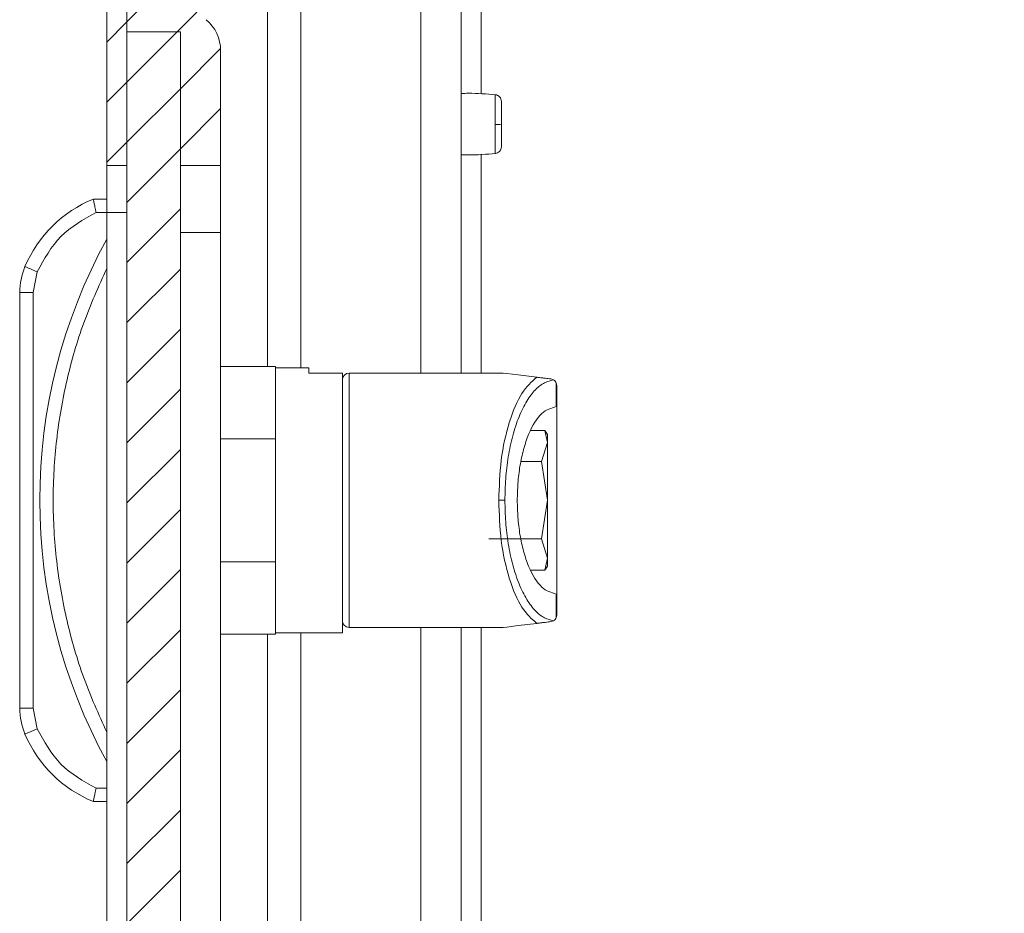
# Model space of a CAD drawing. Units: millimetres. Extents: x 7460 to 14231, y -16 to 3777.
# Drawn here: x 11631 to 11705, y 1349 to 1415 of the extents above; entities that cross this region are included whole.
import ezdxf

# ---------------------------------------------------------------- set-up
doc = ezdxf.new("R2010")
doc.units = ezdxf.units.MM
pattern_1 = [(45, (11635.4275, 1842.533), (-2.245064, 2.245064), [])]

msp = doc.modelspace()

# ---------------------------------------------------------------- hatches: boundary and pattern name
at = {"linetype": 'Continuous', "lineweight": 0}
h = msp.add_hatch(dxfattribs=at)
h.set_pattern_fill('ANSI31', style=0)
h.set_pattern_definition(pattern_1)
edge = h.paths.add_edge_path(flags=0)
edge.add_line((11665.59, 1478.552), (11884.59, 1478.552))
edge.add_arc((11884.59, 1477.052), 1.5, 0, 90, ccw=False)
edge.add_line((11886.09, 1477.052), (11886.09, 683.052))
edge.add_arc((11884.59, 683.052), 1.5, 270, 360, ccw=False)
edge.add_line((11884.59, 681.552), (11871.59, 681.552))
edge.add_arc((11871.59, 681.652), 0.1, 242.32767, 270, ccw=False)
edge.add_line((11871.544, 681.564), (11863.333, 685.869))
edge.add_arc((11862.59, 684.452), 1.6, 62.32767, 90)
edge.add_line((11862.59, 686.052), (11851.59, 686.052))
edge.add_line((11851.59, 686.052), (11851.59, 684.552))
edge.add_line((11851.59, 684.552), (11862.59, 684.552))
edge.add_arc((11862.59, 684.452), 0.1, 62.32767, 90, ccw=False)
edge.add_line((11862.636, 684.541), (11870.847, 680.235))
edge.add_arc((11871.59, 681.652), 1.6, 242.32767, 270)
edge.add_line((11871.59, 680.052), (11884.59, 680.052))
edge.add_arc((11884.59, 683.052), 3, 270, 360)
edge.add_line((11887.59, 683.052), (11887.59, 1477.052))
edge.add_arc((11884.59, 1477.052), 3, 0, 90)
edge.add_line((11884.59, 1480.052), (11665.59, 1480.052))
edge.add_arc((11665.59, 1477.052), 3, 90, 180)
edge.add_line((11662.59, 1477.052), (11662.59, 1461.552))
edge.add_arc((11661.09, 1461.552), 1.5, 270, 360, ccw=False)
edge.add_line((11661.09, 1460.052), (11652.128, 1460.052))
edge.add_arc((11652.128, 1463.552), 3.5, 240, 270, ccw=False)
edge.add_line((11650.378, 1460.521), (11643.959, 1464.227))
edge.add_line((11643.959, 1464.227), (11643.209, 1462.928))
edge.add_line((11643.209, 1462.928), (11649.628, 1459.222))
edge.add_arc((11652.128, 1463.552), 5, 240, 270)
edge.add_line((11652.128, 1458.552), (11661.09, 1458.552))
edge.add_arc((11661.09, 1461.552), 3, 270, 360)
edge.add_line((11664.09, 1461.552), (11664.09, 1477.052))
edge.add_arc((11665.59, 1477.052), 1.5, 90, 180, ccw=False)
h = msp.add_hatch(dxfattribs=at)
h.set_pattern_fill('ANSI31', style=0)
h.set_pattern_definition(pattern_1)
edge = h.paths.add_edge_path(flags=0)
edge.add_line((11639.226, 1476.452), (11656.126, 1476.452))
edge.add_line((11656.126, 1476.452), (11656.126, 1477.952))
edge.add_line((11656.126, 1477.952), (11639.226, 1477.952))
edge.add_arc((11639.226, 1476.352), 1.6, 90, 180)
edge.add_line((11637.626, 1476.352), (11637.626, 1404.452))
edge.add_line((11637.626, 1404.452), (11639.126, 1404.452))
edge.add_line((11639.126, 1404.452), (11639.126, 1476.352))
edge.add_arc((11639.226, 1476.352), 0.1, 90, 180, ccw=False)
h = msp.add_hatch(dxfattribs=at)
h.set_pattern_fill('ANSI31', style=0)
h.set_pattern_definition(pattern_1)
edge = h.paths.add_edge_path(flags=0)
edge.add_arc((11646.126, 1418.357), 3, 180, 230.19443, ccw=False)
edge.add_line((11643.126, 1418.357), (11643.126, 1418.452))
edge.add_arc((11642.126, 1418.452), 1, 0, 90)
edge.add_line((11642.126, 1419.452), (11639.126, 1419.452))
edge.add_line((11639.126, 1419.452), (11639.126, 1414.452))
edge.add_line((11639.126, 1414.452), (11643.126, 1414.452))
edge.add_line((11643.126, 1414.452), (11643.126, 1404.452))
edge.add_line((11643.126, 1404.452), (11646.126, 1404.452))
edge.add_line((11646.126, 1404.452), (11646.126, 1413.047))
edge.add_arc((11643.126, 1413.047), 3, 0, 50.19443)
edge.add_line((11645.046, 1415.352), (11644.205, 1416.053))
h = msp.add_hatch(dxfattribs=at)
h.set_pattern_fill('ANSI31', style=0)
h.set_pattern_definition(pattern_1)
h.paths.add_polyline_path([(11639.126, 744.452), (11643.126, 744.452), (11643.126, 1414.452), (11639.126, 1414.452)], flags=0)

# ---------------------------------------------------------------- linework, layer by layer
at = {"color": 7, "linetype": 'Continuous', "lineweight": 15}
for p, q in [((11637.626, 1476.352), (11637.626, 1404.452)), ((11639.126, 1476.352), (11639.126, 1404.452)), ((11664.09, 1460.845), (11664.09, 1388.952)), ((11639.126, 1419.452), (11639.126, 1414.452)), ((11639.126, 744.452), (11639.126, 1414.452)), ((11643.126, 1414.452), (11639.126, 1414.452)), ((11643.126, 744.452), (11643.126, 1414.452)), ((11643.126, 1414.452), (11643.126, 1404.452)), ((11646.126, 1404.452), (11646.126, 1413.047)), ((11666.636, 1407.532), (11666.636, 1407.238)), ((11637.626, 1404.452), (11639.126, 1404.452)), ((11637.626, 1404.452), (11637.626, 1400.952)), ((11646.126, 1404.452), (11643.126, 1404.452)), ((11646.126, 1404.452), (11646.126, 1399.452)), ((11637.626, 1401.952), (11636.626, 1401.952)), ((11636.827, 1400.952), (11637.626, 1400.952)), ((11637.626, 1400.952), (11639.126, 1400.952)), ((11637.626, 1400.952), (11637.626, 757.952)), ((11643.126, 1399.452), (11646.126, 1399.452)), ((11646.126, 1399.452), (11646.126, 759.452)), ((11632.126, 1394.965), (11632.441, 1396.521)), ((11631.126, 1394.965), (11631.126, 1363.939)), ((11631.126, 1394.965), (11632.126, 1394.965)), ((11632.126, 1363.939), (11632.126, 1394.965)), ((11650.226, 1389.452), (11646.126, 1389.452)), ((11650.226, 1384.035), (11650.226, 1389.452)), ((11652.726, 1389.352), (11650.226, 1389.352)), ((11652.726, 1388.948), (11652.726, 1389.352)), ((11655.226, 1388.948), (11652.726, 1388.948)), ((11655.226, 1369.552), (11655.226, 1388.948)), ((11667.226, 1388.952), (11655.726, 1388.952)), ((11670.988, 1388.444), (11670.787, 1388.515)), ((11671.186, 1386.451), (11671.186, 1388.213)), ((11671.186, 1388.213), (11671.226, 1388.018)), ((11671.226, 1386.451), (11671.226, 1388.018)), ((11671.186, 1386.451), (11671.226, 1386.451)), ((11669.322, 1384.677), (11670.346, 1384.677)), ((11670.346, 1384.677), (11670.526, 1383.782)), ((11670.526, 1384.361), (11670.346, 1384.677)), ((11670.526, 1383.782), (11670.526, 1384.361)), ((11646.126, 1384.035), (11650.226, 1384.035)), ((11650.226, 1384.035), (11650.226, 1374.869)), ((11670.526, 1383.782), (11670.079, 1382.339)), ((11670.526, 1379.452), (11670.526, 1383.782)), ((11670.079, 1382.339), (11668.553, 1382.339)), ((11670.079, 1382.339), (11670.526, 1379.452)), ((11667.354, 1379.452), (11666.894, 1379.452)), ((11670.526, 1379.452), (11670.079, 1376.565)), ((11670.526, 1375.122), (11670.526, 1379.452)), ((11670.079, 1376.565), (11666.162, 1376.565)), ((11670.079, 1376.565), (11670.526, 1375.122)), ((11650.226, 1374.869), (11646.126, 1374.869)), ((11650.226, 1369.452), (11650.226, 1374.869)), ((11670.526, 1375.122), (11670.346, 1374.227)), ((11670.526, 1374.543), (11670.526, 1375.122)), ((11670.346, 1374.227), (11669.322, 1374.227)), ((11670.346, 1374.227), (11670.526, 1374.543)), ((11671.186, 1370.691), (11671.186, 1372.453)), ((11671.226, 1372.453), (11671.186, 1372.453)), ((11671.226, 1370.885), (11671.226, 1372.453)), ((11670.988, 1370.46), (11670.787, 1370.389)), ((11671.226, 1370.885), (11671.186, 1370.691)), ((11655.726, 1369.952), (11667.226, 1369.952)), ((11664.09, 1369.952), (11664.09, 789.042)), ((11646.126, 1369.452), (11650.226, 1369.452)), ((11650.226, 1369.552), (11655.226, 1369.552)), ((11632.126, 1363.939), (11631.126, 1363.939)), ((11632.441, 1362.383), (11632.126, 1363.939)), ((11637.626, 1357.952), (11636.827, 1357.952)), ((11637.626, 1356.952), (11636.626, 1356.952))]:
    msp.add_line(p, q, dxfattribs=at)
at = {"color": 8, "linetype": 'Continuous', "lineweight": 15}
for p, q in [((11652.128, 1389.352), (11652.128, 1457.845)), ((11661.09, 1457.845), (11661.09, 1388.952)), ((11649.628, 1439.466), (11649.628, 1389.452)), ((11665.59, 1425.301), (11665.59, 1409.803)), ((11665.59, 1405.301), (11665.59, 1388.952)), ((11655.726, 1388.952), (11655.726, 1369.952)), ((11661.09, 1369.952), (11661.09, 789.042)), ((11665.59, 1369.952), (11665.59, 788.898)), ((11649.628, 1369.452), (11649.628, 789.542)), ((11652.128, 789.542), (11652.128, 1369.552))]:
    msp.add_line(p, q, dxfattribs=at)
at = {"color": 7, "linetype": 'Continuous', "lineweight": 15, "flags": 128}
for points in [[(11632.441, 1396.521), (11632.261, 1396.597), (11632.088, 1396.67), (11631.929, 1396.737), (11631.789, 1396.796), (11631.675, 1396.844), (11631.59, 1396.88), (11631.537, 1396.903), (11631.519, 1396.91)], [(11669.727, 1388.645), (11668.341, 1388.815), (11667.505, 1388.918), (11667.226, 1388.952)], [(11667.226, 1369.952), (11667.505, 1369.986), (11668.341, 1370.089), (11669.727, 1370.259)], [(11631.519, 1361.994), (11631.537, 1362.001), (11631.59, 1362.024), (11631.675, 1362.059), (11631.789, 1362.108), (11631.929, 1362.167), (11632.088, 1362.234), (11632.261, 1362.307), (11632.441, 1362.383)]]:
    msp.add_lwpolyline(points, dxfattribs=at)
at = {"color": 7, "linetype": 'Continuous', "lineweight": 15}
for centre, radius, start, end in [((11643.126, 1413.047), 3, 0, 50.19443), ((11666.742, 1420.101), 12.569, 269.51643, 271.58823), ((11640.168, 1393.258), 9.388, 112.16824, 157.10668), ((11673.151, 1379.452), 40.525, 151.23721, 208.76279), ((11636.126, 1394.965), 5, 157.10668, 180), ((11655.726, 1388.452), 0.5, 90, 180), ((11655.726, 1370.452), 0.5, 180, 270), ((11636.126, 1363.939), 5, 180, 202.89332), ((11640.168, 1365.646), 9.388, 202.89332, 247.83176)]:
    msp.add_arc(centre, radius, start, end, dxfattribs=at)
for points, knots in [([(11666.66, 1409.745), (11665.983, 1409.804), (11665.127, 1409.878), (11664.27, 1409.848), (11664.09, 1409.842)], [0, 0, 0, 0, 0.790124, 1, 1, 1, 1]), ([(11667.09, 1409.249), (11667.084, 1409.309), (11667.071, 1409.432), (11666.968, 1409.594), (11666.816, 1409.712), (11666.694, 1409.736), (11666.636, 1409.747)], [0, 0, 0, 0, 0.241246, 0.499995, 0.75874, 1, 1, 1, 1]), ([(11667.09, 1407.537), (11667.09, 1407.759), (11667.09, 1408.205), (11667.09, 1408.769), (11667.09, 1409.166), (11667.09, 1409.222), (11667.09, 1409.249)], [0, 0, 0, 0, 0.250179, 0.500202, 0.750127, 1, 1, 1, 1]), ([(11667.09, 1405.855), (11667.09, 1405.879), (11667.09, 1405.925), (11667.09, 1406.311), (11667.09, 1406.868), (11667.09, 1407.313), (11667.09, 1407.537)], [0, 0, 0, 0, 0.24915, 0.498897, 0.748686, 1, 1, 1, 1]), ([(11666.636, 1405.357), (11666.694, 1405.369), (11666.816, 1405.393), (11666.968, 1405.51), (11667.071, 1405.672), (11667.084, 1405.795), (11667.09, 1405.855)], [0, 0, 0, 0, 0.241252, 0.499996, 0.758748, 1, 1, 1, 1]), ([(11664.09, 1405.263), (11664.27, 1405.256), (11665.127, 1405.226), (11665.983, 1405.301), (11666.66, 1405.359)], [0, 0, 0, 0, 0.209876, 1, 1, 1, 1]), ([(11636.626, 1401.952), (11636.628, 1401.938), (11636.633, 1401.917), (11636.658, 1401.789), (11636.689, 1401.632), (11636.732, 1401.423), (11636.781, 1401.177), (11636.811, 1401.03), (11636.827, 1400.952)], [0, 0, 0, 0, 0.2427109, 0.3694315, 0.4995455, 0.7156841, 0.8494058, 1, 1, 1, 1]), ([(11632.441, 1396.521), (11632.958, 1397.471), (11633.993, 1399.371), (11635.883, 1400.425), (11636.827, 1400.952)], [0, 0, 0, 0, 0.5000009, 1, 1, 1, 1]), ([(11637.626, 1396.778), (11637.021, 1395.432), (11635.813, 1392.738), (11634.581, 1388.44), (11633.799, 1384), (11633.539, 1379.452), (11633.799, 1374.904), (11634.581, 1370.464), (11635.813, 1366.166), (11637.021, 1363.472), (11637.626, 1362.126)], [0, 0, 0, 0, 0.123376, 0.246746, 0.372954, 0.5, 0.627046, 0.753254, 0.876616, 1, 1, 1, 1]), ([(11655.226, 1388.322), (11655.226, 1388.349), (11655.226, 1388.432), (11655.226, 1387.43), (11655.226, 1385.418), (11655.226, 1382.583), (11655.226, 1379.452), (11655.226, 1376.321), (11655.226, 1373.486), (11655.226, 1371.474), (11655.226, 1370.472), (11655.226, 1370.555), (11655.226, 1370.582)], [0, 0, 0, 0, 0.051753, 0.160269, 0.275877, 0.391483, 0.5, 0.608516, 0.724123, 0.839731, 0.948247, 1, 1, 1, 1]), ([(11666.894, 1379.452), (11666.932, 1380.468), (11667.011, 1382.574), (11667.643, 1385.394), (11668.573, 1387.601), (11669.347, 1388.301), (11669.727, 1388.645)], [0, 0, 0, 0, 0.236166, 0.489542, 0.749094, 1, 1, 1, 1]), ([(11667.354, 1379.452), (11667.366, 1379.989), (11667.391, 1381.097), (11667.593, 1382.739), (11667.926, 1384.319), (11668.396, 1385.736), (11668.973, 1386.902), (11669.622, 1387.751), (11670.301, 1388.292), (11670.763, 1388.395), (11670.988, 1388.444)], [0, 0, 0, 0, 0.1123429, 0.231737, 0.3572108, 0.4871356, 0.6191898, 0.7505606, 0.8783439, 1, 1, 1, 1]), ([(11670.787, 1388.515), (11670.656, 1388.531), (11670.463, 1388.555), (11670.165, 1388.591), (11669.973, 1388.615), (11669.853, 1388.629), (11669.777, 1388.639), (11669.743, 1388.643), (11669.727, 1388.645)], [0, 0, 0, 0, 0.5050366, 0.7526426, 0.875687, 0.9423929, 0.9721406, 1, 1, 1, 1]), ([(11671.186, 1388.213), (11671.16, 1388.26), (11671.1, 1388.37), (11671.028, 1388.418), (11670.988, 1388.444)], [0, 0, 0, 0, 0.435844, 1, 1, 1, 1]), ([(11668.278, 1379.452), (11668.288, 1379.876), (11668.307, 1380.752), (11668.47, 1382.05), (11668.739, 1383.299), (11669.243, 1384.779), (11670.069, 1386.13), (11670.821, 1386.346), (11671.186, 1386.451)], [0, 0, 0, 0, 0.112223, 0.231753, 0.357604, 0.488076, 0.751323, 1, 1, 1, 1]), ([(11671.226, 1386.451), (11671.226, 1386.335), (11671.226, 1386.102), (11671.226, 1384.479), (11671.226, 1382.178), (11671.226, 1380.361), (11671.226, 1379.452)], [0, 0, 0, 0, 0.250002, 0.500002, 0.75, 1, 1, 1, 1]), ([(11669.727, 1370.259), (11669.347, 1370.603), (11668.573, 1371.303), (11667.643, 1373.51), (11667.011, 1376.33), (11666.932, 1378.436), (11666.894, 1379.452)], [0, 0, 0, 0, 0.250905, 0.510456, 0.763833, 1, 1, 1, 1]), ([(11670.988, 1370.46), (11670.763, 1370.509), (11670.301, 1370.612), (11669.622, 1371.153), (11668.973, 1372.002), (11668.396, 1373.168), (11667.926, 1374.585), (11667.593, 1376.165), (11667.391, 1377.807), (11667.366, 1378.915), (11667.354, 1379.452)], [0, 0, 0, 0, 0.121656, 0.249439, 0.38081, 0.512863, 0.642788, 0.768263, 0.887655, 1, 1, 1, 1]), ([(11671.186, 1372.453), (11670.821, 1372.558), (11670.069, 1372.774), (11669.243, 1374.125), (11668.739, 1375.604), (11668.47, 1376.854), (11668.307, 1378.152), (11668.288, 1379.028), (11668.278, 1379.452)], [0, 0, 0, 0, 0.248676, 0.511923, 0.642394, 0.768247, 0.887777, 1, 1, 1, 1]), ([(11671.226, 1379.452), (11671.226, 1378.543), (11671.226, 1376.725), (11671.226, 1374.425), (11671.226, 1372.802), (11671.226, 1372.569), (11671.226, 1372.453)], [0, 0, 0, 0, 0.249999, 0.499999, 0.749999, 1, 1, 1, 1]), ([(11669.727, 1370.259), (11669.742, 1370.261), (11669.772, 1370.265), (11669.846, 1370.274), (11669.968, 1370.289), (11670.159, 1370.312), (11670.46, 1370.349), (11670.655, 1370.373), (11670.787, 1370.389)], [0, 0, 0, 0, 0.025654, 0.052806, 0.119465, 0.244344, 0.48857, 1, 1, 1, 1]), ([(11670.988, 1370.46), (11671.028, 1370.486), (11671.1, 1370.534), (11671.16, 1370.644), (11671.186, 1370.691)], [0, 0, 0, 0, 0.564149, 1, 1, 1, 1]), ([(11636.827, 1357.952), (11635.883, 1358.479), (11633.993, 1359.533), (11632.958, 1361.433), (11632.441, 1362.383)], [0, 0, 0, 0, 0.4999971, 1, 1, 1, 1]), ([(11636.626, 1356.952), (11636.628, 1356.966), (11636.633, 1356.987), (11636.658, 1357.115), (11636.689, 1357.272), (11636.732, 1357.481), (11636.781, 1357.727), (11636.811, 1357.874), (11636.827, 1357.952)], [0, 0, 0, 0, 0.242729, 0.369459, 0.499571, 0.715711, 0.849425, 1, 1, 1, 1])]:
    msp.add_open_spline(points, degree=3, knots=knots, dxfattribs=at)
at = {"color": 8, "linetype": 'Continuous', "lineweight": 15}
for points, knots in [([(11666.636, 1407.532), (11666.636, 1407.807), (11666.636, 1408.357), (11666.636, 1409.077), (11666.636, 1409.557), (11666.636, 1409.776), (11666.636, 1409.73), (11666.636, 1409.722)], [0, 0, 0, 0, 0.237937, 0.475899, 0.713841, 0.951798, 1, 1, 1, 1]), ([(11666.636, 1405.382), (11666.636, 1405.391), (11666.636, 1405.411), (11666.636, 1405.804), (11666.636, 1406.433), (11666.636, 1406.97), (11666.636, 1407.238)], [0, 0, 0, 0, 0.209865, 0.473235, 0.736623, 1, 1, 1, 1])]:
    msp.add_open_spline(points, degree=3, knots=knots, dxfattribs=at)

doc.saveas('drawing.dxf')
